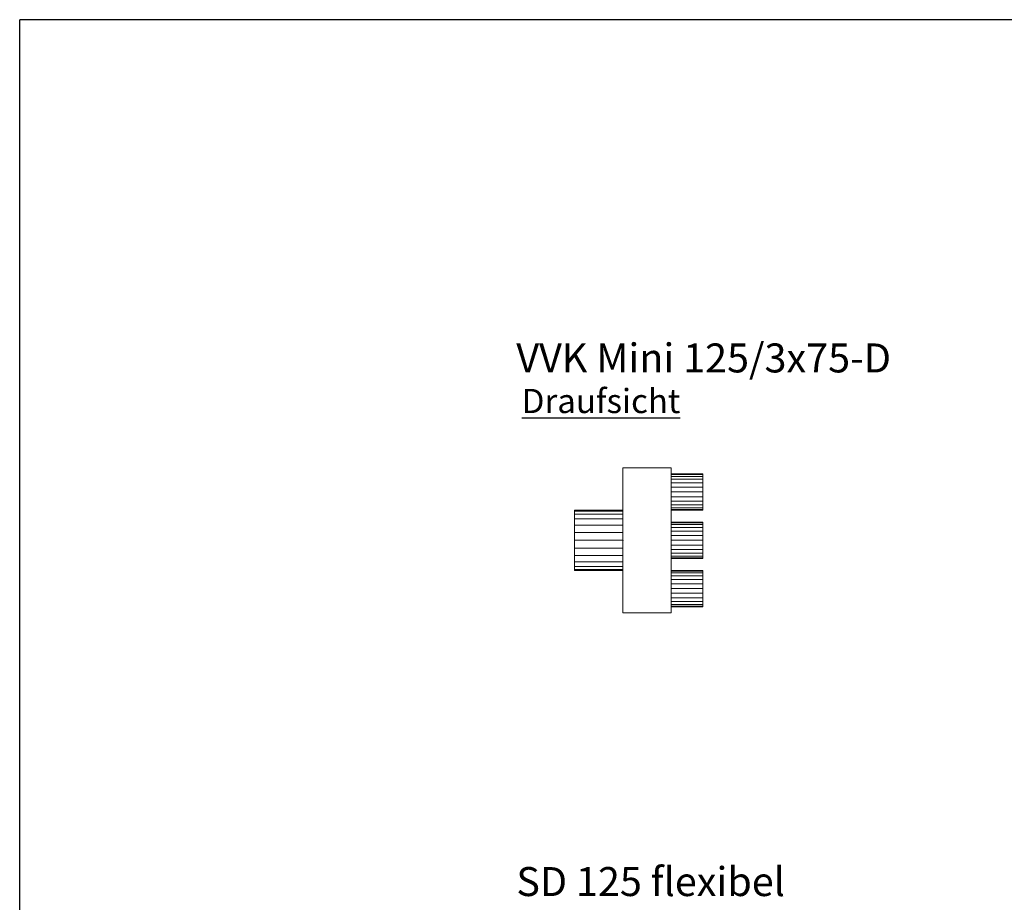
# Model space of a CAD drawing. Extents: x 466 to 19158, y 125 to 7187.
# Drawn here: x 7482 to 9520, y 5361 to 7187 of the extents above; entities that cross this region are included whole.
import ezdxf

# ---------------------------------------------------------------- set-up
doc = ezdxf.new("R2010")
doc.units = 0
doc.header["$LTSCALE"] = 100
for name, color, linetype, lineweight, true_color in [('L_Bauteil', 7, 'Continuous', 15, 0xababab), ('L_Zuluft', 6, 'Continuous', 15, 0xff00ff), ('Nova-DefPoints-Lueftung', 7, 'Continuous', 0, 0xc0c0c0), ('X_Text', 2, 'Continuous', 35, 0xffff00)]:
    doc.layers.add(name, color=color, linetype=linetype, lineweight=lineweight, true_color=true_color)
doc.layers.add('X_SKOPF', color=7, linetype='Continuous', lineweight=25)
doc.styles.get("Standard").update_dxf_attribs({"font": 'arial.ttf'})

msp = doc.modelspace()

# ---------------------------------------------------------------- linework, layer by layer
at = {"layer": 'L_Bauteil', "linetype": 'Continuous', "ltscale": 0.15}
for points in [[(8730.6, 5960, -23), (8730.6, 6260, -23), (8830.6, 6260, -23), (8830.6, 5960, -23)], [(8830.6, 5960, 127), (8830.6, 6260, 127), (8730.6, 6260, 127), (8730.6, 5960, 127)], [(8730.6, 5960, 127), (8730.6, 6260, 127), (8730.6, 6260, -23), (8730.6, 5960, -23)], [(8730.6, 6260, 127), (8830.6, 6260, 127), (8830.6, 6260, -23), (8730.6, 6260, -23)], [(8830.6, 5960, -23), (8830.6, 6260, -23), (8830.6, 6260, 127), (8830.6, 5960, 127)], [(8730.6, 5960, -23), (8830.6, 5960, -23), (8830.6, 5960, 127), (8730.6, 5960, 127)]]:
    msp.add_3dface(points, dxfattribs=at)
at = {"layer": 'L_Zuluft', "linetype": 'Continuous', "ltscale": 0.15}
for points in [[(8895.6, 6246.2, 61.7), (8895.6, 6247.5, 52), (8830.6, 6247.5, 52), (8830.6, 6246.2, 61.7)], [(8895.6, 6247.5, 52), (8895.6, 6246.2, 42.3), (8830.6, 6246.2, 42.3), (8830.6, 6247.5, 52)], [(8895.6, 6242.4, 70.8), (8895.6, 6246.2, 61.7), (8830.6, 6246.2, 61.7), (8830.6, 6242.4, 70.8)], [(8895.6, 6246.2, 42.3), (8895.6, 6242.4, 33.3), (8830.6, 6242.4, 33.3), (8830.6, 6246.2, 42.3)], [(8895.6, 6236.5, 78.5), (8895.6, 6242.4, 70.8), (8830.6, 6242.4, 70.8), (8830.6, 6236.5, 78.5)], [(8895.6, 6242.4, 33.3), (8895.6, 6236.5, 25.5), (8830.6, 6236.5, 25.5), (8830.6, 6242.4, 33.3)], [(8895.6, 6228.7, 84.5), (8895.6, 6236.5, 78.5), (8830.6, 6236.5, 78.5), (8830.6, 6228.7, 84.5)], [(8895.6, 6236.5, 25.5), (8895.6, 6228.7, 19.5), (8830.6, 6228.7, 19.5), (8830.6, 6236.5, 25.5)], [(8895.6, 6219.7, 88.2), (8895.6, 6228.7, 84.5), (8830.6, 6228.7, 84.5), (8830.6, 6219.7, 88.2)], [(8895.6, 6228.7, 19.5), (8895.6, 6219.7, 15.8), (8830.6, 6219.7, 15.8), (8830.6, 6228.7, 19.5)], [(8895.6, 6210, 89.5), (8895.6, 6219.7, 88.2), (8830.6, 6219.7, 88.2), (8830.6, 6210, 89.5)], [(8895.6, 6219.7, 15.8), (8895.6, 6210, 14.5), (8830.6, 6210, 14.5), (8830.6, 6219.7, 15.8)], [(8895.6, 6210, 14.5), (8895.6, 6200.3, 15.8), (8830.6, 6200.3, 15.8), (8830.6, 6210, 14.5)], [(8895.6, 6200.3, 88.2), (8895.6, 6210, 89.5), (8830.6, 6210, 89.5), (8830.6, 6200.3, 88.2)], [(8895.6, 6200.3, 15.8), (8895.6, 6191.2, 19.5), (8830.6, 6191.2, 19.5), (8830.6, 6200.3, 15.8)], [(8895.6, 6191.2, 84.5), (8895.6, 6200.3, 88.2), (8830.6, 6200.3, 88.2), (8830.6, 6191.2, 84.5)], [(8895.6, 6191.2, 19.5), (8895.6, 6183.4, 25.5), (8830.6, 6183.4, 25.5), (8830.6, 6191.2, 19.5)], [(8895.6, 6183.4, 78.5), (8895.6, 6191.2, 84.5), (8830.6, 6191.2, 84.5), (8830.6, 6183.4, 78.5)], [(8895.6, 6183.4, 25.5), (8895.6, 6177.5, 33.3), (8830.6, 6177.5, 33.3), (8830.6, 6183.4, 25.5)], [(8895.6, 6177.5, 70.8), (8895.6, 6183.4, 78.5), (8830.6, 6183.4, 78.5), (8830.6, 6177.5, 70.8)], [(8895.6, 6177.5, 33.3), (8895.6, 6173.7, 42.3), (8830.6, 6173.7, 42.3), (8830.6, 6177.5, 33.3)], [(8895.6, 6173.7, 61.7), (8895.6, 6177.5, 70.8), (8830.6, 6177.5, 70.8), (8830.6, 6173.7, 61.7)], [(8895.6, 6173.7, 42.3), (8895.6, 6172.5, 52), (8830.6, 6172.5, 52), (8830.6, 6173.7, 42.3)], [(8895.6, 6172.5, 52), (8895.6, 6173.7, 61.7), (8830.6, 6173.7, 61.7), (8830.6, 6172.5, 52)], [(8730.6, 6170.3, 68.2), (8730.6, 6172.5, 52), (8630.6, 6172.5, 52), (8630.6, 6170.3, 68.2)], [(8730.6, 6172.5, 52), (8730.6, 6170.3, 35.8), (8630.6, 6170.3, 35.8), (8630.6, 6172.5, 52)], [(8730.6, 6164.1, 83.3), (8730.6, 6170.3, 68.2), (8630.6, 6170.3, 68.2), (8630.6, 6164.1, 83.3)], [(8730.6, 6170.3, 35.8), (8730.6, 6164.1, 20.8), (8630.6, 6164.1, 20.8), (8630.6, 6170.3, 35.8)], [(8730.6, 6154.2, 96.2), (8730.6, 6164.1, 83.3), (8630.6, 6164.1, 83.3), (8630.6, 6154.2, 96.2)], [(8730.6, 6164.1, 20.8), (8730.6, 6154.2, 7.8), (8630.6, 6154.2, 7.8), (8630.6, 6164.1, 20.8)], [(8730.6, 6141.2, 106.1), (8730.6, 6154.2, 96.2), (8630.6, 6154.2, 96.2), (8630.6, 6141.2, 106.1)], [(8730.6, 6154.2, 7.8), (8730.6, 6141.2, -2.1), (8630.6, 6141.2, -2.1), (8630.6, 6154.2, 7.8)], [(8730.6, 6126.1, 112.4), (8730.6, 6141.2, 106.1), (8630.6, 6141.2, 106.1), (8630.6, 6126.1, 112.4)], [(8730.6, 6141.2, -2.1), (8730.6, 6126.1, -8.4), (8630.6, 6126.1, -8.4), (8630.6, 6141.2, -2.1)], [(8895.6, 6146.2, 61.7), (8895.6, 6147.5, 52), (8830.6, 6147.5, 52), (8830.6, 6146.2, 61.7)], [(8895.6, 6147.5, 52), (8895.6, 6146.2, 42.3), (8830.6, 6146.2, 42.3), (8830.6, 6147.5, 52)], [(8895.6, 6142.4, 70.8), (8895.6, 6146.2, 61.7), (8830.6, 6146.2, 61.7), (8830.6, 6142.4, 70.8)], [(8895.6, 6146.2, 42.3), (8895.6, 6142.4, 33.3), (8830.6, 6142.4, 33.3), (8830.6, 6146.2, 42.3)], [(8895.6, 6136.5, 78.5), (8895.6, 6142.4, 70.8), (8830.6, 6142.4, 70.8), (8830.6, 6136.5, 78.5)], [(8895.6, 6142.4, 33.3), (8895.6, 6136.5, 25.5), (8830.6, 6136.5, 25.5), (8830.6, 6142.4, 33.3)], [(8895.6, 6128.7, 84.5), (8895.6, 6136.5, 78.5), (8830.6, 6136.5, 78.5), (8830.6, 6128.7, 84.5)], [(8895.6, 6136.5, 25.5), (8895.6, 6128.7, 19.5), (8830.6, 6128.7, 19.5), (8830.6, 6136.5, 25.5)], [(8730.6, 6110, 114.5), (8730.6, 6126.1, 112.4), (8630.6, 6126.1, 112.4), (8630.6, 6110, 114.5)], [(8730.6, 6126.1, -8.4), (8730.6, 6110, -10.5), (8630.6, 6110, -10.5), (8630.6, 6126.1, -8.4)], [(8895.6, 6119.7, 88.2), (8895.6, 6128.7, 84.5), (8830.6, 6128.7, 84.5), (8830.6, 6119.7, 88.2)], [(8895.6, 6128.7, 19.5), (8895.6, 6119.7, 15.8), (8830.6, 6119.7, 15.8), (8830.6, 6128.7, 19.5)], [(8895.6, 6110, 89.5), (8895.6, 6119.7, 88.2), (8830.6, 6119.7, 88.2), (8830.6, 6110, 89.5)], [(8895.6, 6119.7, 15.8), (8895.6, 6110, 14.5), (8830.6, 6110, 14.5), (8830.6, 6119.7, 15.8)], [(8730.6, 6110, -10.5), (8730.6, 6093.8, -8.4), (8630.6, 6093.8, -8.4), (8630.6, 6110, -10.5)], [(8730.6, 6093.8, 112.4), (8730.6, 6110, 114.5), (8630.6, 6110, 114.5), (8630.6, 6093.8, 112.4)], [(8730.6, 6093.8, -8.4), (8730.6, 6078.7, -2.1), (8630.6, 6078.7, -2.1), (8630.6, 6093.8, -8.4)], [(8730.6, 6078.7, 106.1), (8730.6, 6093.8, 112.4), (8630.6, 6093.8, 112.4), (8630.6, 6078.7, 106.1)], [(8895.6, 6110, 14.5), (8895.6, 6100.3, 15.8), (8830.6, 6100.3, 15.8), (8830.6, 6110, 14.5)], [(8895.6, 6100.3, 88.2), (8895.6, 6110, 89.5), (8830.6, 6110, 89.5), (8830.6, 6100.3, 88.2)], [(8895.6, 6100.3, 15.8), (8895.6, 6091.2, 19.5), (8830.6, 6091.2, 19.5), (8830.6, 6100.3, 15.8)], [(8895.6, 6091.2, 84.5), (8895.6, 6100.3, 88.2), (8830.6, 6100.3, 88.2), (8830.6, 6091.2, 84.5)], [(8895.6, 6091.2, 19.5), (8895.6, 6083.4, 25.5), (8830.6, 6083.4, 25.5), (8830.6, 6091.2, 19.5)], [(8895.6, 6083.4, 78.5), (8895.6, 6091.2, 84.5), (8830.6, 6091.2, 84.5), (8830.6, 6083.4, 78.5)], [(8730.6, 6078.7, -2.1), (8730.6, 6065.8, 7.8), (8630.6, 6065.8, 7.8), (8630.6, 6078.7, -2.1)], [(8730.6, 6065.8, 96.2), (8730.6, 6078.7, 106.1), (8630.6, 6078.7, 106.1), (8630.6, 6065.8, 96.2)], [(8895.6, 6083.4, 25.5), (8895.6, 6077.5, 33.3), (8830.6, 6077.5, 33.3), (8830.6, 6083.4, 25.5)], [(8895.6, 6077.5, 70.8), (8895.6, 6083.4, 78.5), (8830.6, 6083.4, 78.5), (8830.6, 6077.5, 70.8)], [(8895.6, 6077.5, 33.3), (8895.6, 6073.7, 42.3), (8830.6, 6073.7, 42.3), (8830.6, 6077.5, 33.3)], [(8895.6, 6073.7, 61.7), (8895.6, 6077.5, 70.8), (8830.6, 6077.5, 70.8), (8830.6, 6073.7, 61.7)], [(8895.6, 6073.7, 42.3), (8895.6, 6072.5, 52), (8830.6, 6072.5, 52), (8830.6, 6073.7, 42.3)], [(8895.6, 6072.5, 52), (8895.6, 6073.7, 61.7), (8830.6, 6073.7, 61.7), (8830.6, 6072.5, 52)], [(8730.6, 6065.8, 7.8), (8730.6, 6055.8, 20.8), (8630.6, 6055.8, 20.8), (8630.6, 6065.8, 7.8)], [(8730.6, 6055.8, 83.3), (8730.6, 6065.8, 96.2), (8630.6, 6065.8, 96.2), (8630.6, 6055.8, 83.3)], [(8730.6, 6055.8, 20.8), (8730.6, 6049.6, 35.8), (8630.6, 6049.6, 35.8), (8630.6, 6055.8, 20.8)], [(8730.6, 6049.6, 68.2), (8730.6, 6055.8, 83.3), (8630.6, 6055.8, 83.3), (8630.6, 6049.6, 68.2)], [(8730.6, 6049.6, 35.8), (8730.6, 6047.5, 52), (8630.6, 6047.5, 52), (8630.6, 6049.6, 35.8)], [(8730.6, 6047.5, 52), (8730.6, 6049.6, 68.2), (8630.6, 6049.6, 68.2), (8630.6, 6047.5, 52)], [(8895.6, 6046.2, 61.7), (8895.6, 6047.5, 52), (8830.6, 6047.5, 52), (8830.6, 6046.2, 61.7)], [(8895.6, 6047.5, 52), (8895.6, 6046.2, 42.3), (8830.6, 6046.2, 42.3), (8830.6, 6047.5, 52)], [(8895.6, 6042.4, 70.8), (8895.6, 6046.2, 61.7), (8830.6, 6046.2, 61.7), (8830.6, 6042.4, 70.8)], [(8895.6, 6046.2, 42.3), (8895.6, 6042.4, 33.3), (8830.6, 6042.4, 33.3), (8830.6, 6046.2, 42.3)], [(8895.6, 6036.5, 78.5), (8895.6, 6042.4, 70.8), (8830.6, 6042.4, 70.8), (8830.6, 6036.5, 78.5)], [(8895.6, 6042.4, 33.3), (8895.6, 6036.5, 25.5), (8830.6, 6036.5, 25.5), (8830.6, 6042.4, 33.3)], [(8895.6, 6028.7, 84.5), (8895.6, 6036.5, 78.5), (8830.6, 6036.5, 78.5), (8830.6, 6028.7, 84.5)], [(8895.6, 6036.5, 25.5), (8895.6, 6028.7, 19.5), (8830.6, 6028.7, 19.5), (8830.6, 6036.5, 25.5)], [(8895.6, 6019.7, 88.2), (8895.6, 6028.7, 84.5), (8830.6, 6028.7, 84.5), (8830.6, 6019.7, 88.2)], [(8895.6, 6028.7, 19.5), (8895.6, 6019.7, 15.8), (8830.6, 6019.7, 15.8), (8830.6, 6028.7, 19.5)], [(8895.6, 6010, 89.5), (8895.6, 6019.7, 88.2), (8830.6, 6019.7, 88.2), (8830.6, 6010, 89.5)], [(8895.6, 6019.7, 15.8), (8895.6, 6010, 14.5), (8830.6, 6010, 14.5), (8830.6, 6019.7, 15.8)], [(8895.6, 6010, 14.5), (8895.6, 6000.3, 15.8), (8830.6, 6000.3, 15.8), (8830.6, 6010, 14.5)], [(8895.6, 6000.3, 88.2), (8895.6, 6010, 89.5), (8830.6, 6010, 89.5), (8830.6, 6000.3, 88.2)], [(8895.6, 6000.3, 15.8), (8895.6, 5991.2, 19.5), (8830.6, 5991.2, 19.5), (8830.6, 6000.3, 15.8)], [(8895.6, 5991.2, 84.5), (8895.6, 6000.3, 88.2), (8830.6, 6000.3, 88.2), (8830.6, 5991.2, 84.5)], [(8895.6, 5991.2, 19.5), (8895.6, 5983.4, 25.5), (8830.6, 5983.4, 25.5), (8830.6, 5991.2, 19.5)], [(8895.6, 5983.4, 78.5), (8895.6, 5991.2, 84.5), (8830.6, 5991.2, 84.5), (8830.6, 5983.4, 78.5)], [(8895.6, 5983.4, 25.5), (8895.6, 5977.5, 33.3), (8830.6, 5977.5, 33.3), (8830.6, 5983.4, 25.5)], [(8895.6, 5977.5, 70.8), (8895.6, 5983.4, 78.5), (8830.6, 5983.4, 78.5), (8830.6, 5977.5, 70.8)], [(8895.6, 5977.5, 33.3), (8895.6, 5973.7, 42.3), (8830.6, 5973.7, 42.3), (8830.6, 5977.5, 33.3)], [(8895.6, 5973.7, 61.7), (8895.6, 5977.5, 70.8), (8830.6, 5977.5, 70.8), (8830.6, 5973.7, 61.7)], [(8895.6, 5973.7, 42.3), (8895.6, 5972.5, 52), (8830.6, 5972.5, 52), (8830.6, 5973.7, 42.3)], [(8895.6, 5972.5, 52), (8895.6, 5973.7, 61.7), (8830.6, 5973.7, 61.7), (8830.6, 5972.5, 52)]]:
    msp.add_3dface(points, dxfattribs=at)
at = {"layer": 'Nova-DefPoints-Lueftung', "ltscale": 0.13}
for p in [(8830.6, 6210, 52), (8895.6, 6210, 52), (8630.6, 6110, 52), (8730.6, 6110, 52), (8830.6, 6110, 52), (8895.6, 6110, 52), (8830.6, 6010, 52), (8895.6, 6010, 52)]:
    msp.add_point(p, dxfattribs=at)
at = {"layer": 'X_SKOPF', "ltscale": 0.25}
for p in [(7482.5, 125, 89.5), (12141.4, 7187.4, 89.5)]:
    msp.add_line(p, (7482.5, 7187.4, 89.5), dxfattribs=at)

# ---------------------------------------------------------------- texts
at = {"layer": 'X_SKOPF', "ltscale": 0.25, "insert": (8521.3, 6423.3), "char_height": 50, "attachment_point": 1}
msp.add_mtext('{\\fArial|b1|i0|c0|p34;\\L\\C7;Draufsicht}', dxfattribs=at)
at = {"layer": 'X_Text', "ltscale": 0.35}
for s, p in [('VVK Mini 125/3x75-D', (8510, 6457.4, 52)), ('SD 125 flexibel', (8510, 5373.8, 52))]:
    msp.add_text(s, height=60, dxfattribs=at).set_placement(p)

doc.saveas('drawing.dxf')
